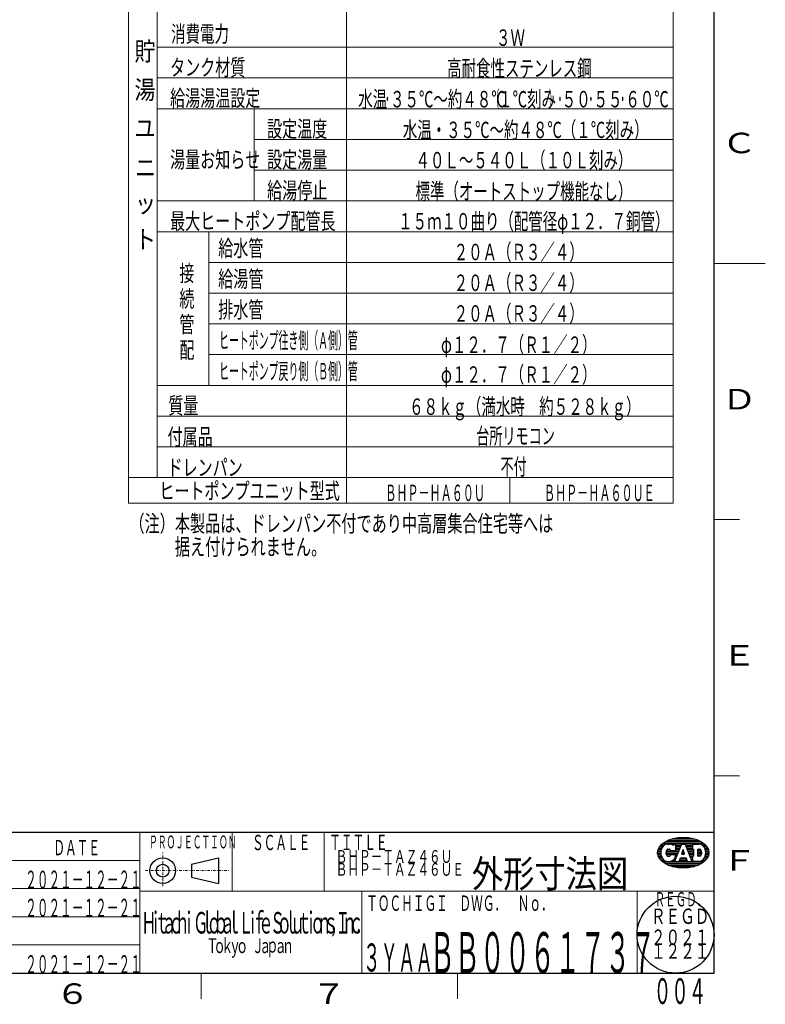
# Model space of a CAD drawing. Extents: x 0 to 420, y 0 to 297.
# Drawn here: x 275 to 420, y 4 to 196 of the extents above; entities that cross this region are included whole.
import ezdxf

# ---------------------------------------------------------------- set-up
doc = ezdxf.new("R2010")
doc.units = 0
doc.linetypes.add('DASHDOT', pattern=[1, 0.5, -0.25, 0, -0.25])
for name, color, linetype in [('M5', 7, 'CONTINUOUS'), ('M6', 3, 'CONTINUOUS'), ('M69', 7, 'CONTINUOUS'), ('M73', 7, 'CONTINUOUS'), ('M74', 7, 'CONTINUOUS'), ('M75', 7, 'CONTINUOUS'), ('M79', 7, 'CONTINUOUS')]:
    doc.layers.add(name, color=color, linetype=linetype)
doc.styles.get("Standard").update_dxf_attribs({"font": 'txt', "bigfont": 'BIGFONT'})

msp = doc.modelspace()

# ---------------------------------------------------------------- linework, layer by layer
at = {"layer": 'M5', "linetype": 'CONTINUOUS', "lineweight": 13}
for p, q in [((295.781909, 272.293437), (295.781909, 101.692837)), ((338.303194, 101.692837), (338.303194, 272.293437)), ((402.060502, 272.293437), (402.060502, 101.692837)), ((301.381909, 264.693437), (301.381909, 106.692837)), ((402.060502, 190.693437), (301.381909, 190.693437)), ((402.060502, 184.692837), (301.381909, 184.692837)), ((402.060502, 178.692837), (301.381909, 178.692837)), ((320.303194, 178.692837), (320.303194, 160.692837)), ((402.060502, 172.692837), (320.303194, 172.692837)), ((402.060502, 166.692837), (320.303194, 166.692837)), ((402.060502, 160.692837), (301.381909, 160.692837)), ((402.060502, 154.692837), (301.381909, 154.692837)), ((311.493909, 154.692837), (311.493909, 124.692837)), ((402.060502, 148.692837), (311.493909, 148.692837)), ((402.060502, 142.692837), (311.419171, 142.692837)), ((402.060502, 136.692837), (311.493909, 136.692837)), ((402.060502, 130.692837), (311.493909, 130.692837)), ((402.060502, 124.692837), (301.381909, 124.692837)), ((402.060502, 118.692837), (301.381909, 118.692837)), ((402.060502, 112.692837), (301.381909, 112.692837)), ((402.060502, 106.692837), (295.781909, 106.692837)), ((338.303194, 106.692837), (301.381909, 106.692837)), ((370.181848, 106.692837), (370.181848, 101.692837)), ((402.060502, 101.692837), (295.781909, 101.692837))]:
    msp.add_line(p, q, dxfattribs=at)
at = {"layer": 'M74', "linetype": 'CONTINUOUS', "lineweight": 25}
msp.add_circle((402.5, 17.5), 7.5, dxfattribs=at)
at = {"layer": 'M79', "color": 7, "linetype": 'CONTINUOUS', "lineweight": 25}
for p, q in [((410, 10), (410, 287)), ((240, 37.5), (410, 37.5)), ((399.417424, 34.7), (400.012957, 34.7)), ((399.669873, 35), (400.327658, 35)), ((400, 35.3), (408, 35.3)), ((400.429286, 35.6), (407.570714, 35.6)), ((400.990983, 35.2), (401.3, 35.2)), ((401, 35.9), (407, 35.9)), ((401.820551, 36.2), (406.179449, 36.2)), ((401.963325, 35), (402.1, 35)), ((402.1, 35.2), (402.1, 34.894427)), ((402.1, 35.2), (402.5, 35.2)), ((403.65, 35.2), (402.317588, 31.8)), ((402.5, 35.2), (402.5, 33.9)), ((402.5, 35), (403.571623, 35)), ((402.5, 34.7), (403.454057, 34.7)), ((403.65, 35.2), (404.35, 35.2)), ((404.35, 35.2), (405.682412, 31.8)), ((404.428377, 35), (405.8, 35)), ((404.545943, 34.7), (405.8, 34.7)), ((405.8, 35.2), (407.009017, 35.2)), ((405.8, 35.2), (405.8, 34.2)), ((407.672342, 35), (408.330127, 35)), ((407.987043, 34.7), (408.582576, 34.7)), ((399, 33.5), (399.6, 33.5)), ((399.025063, 33.8), (399.623215, 33.8)), ((399.025063, 33.2), (399.623215, 33.2)), ((399.101021, 34.1), (399.694602, 34.1)), ((399.101021, 32.9), (399.694602, 32.9)), ((399.230304, 34.4), (399.820116, 34.4)), ((400.6, 33.5), (402.983794, 33.5)), ((400.648612, 33.8), (403.10136, 33.8)), ((400.648612, 33.2), (402.866228, 33.2)), ((400.813454, 34.1), (401.477529, 34.1)), ((400.813454, 32.9), (401.477529, 32.9)), ((400.990983, 34.2), (401.3, 34.2)), ((400.990983, 32.8), (401.3, 32.8)), ((402.5, 33.9), (401.602667, 33.9)), ((402.495826, 33.1), (401.602667, 33.1)), ((402.495826, 32.9), (402.748663, 32.9)), ((402.5, 34.4), (403.336491, 34.4)), ((402.5, 34.1), (403.218926, 34.1)), ((403.727464, 33.2), (404, 34.108593)), ((403.727464, 33.2), (404.272536, 33.2)), ((403.81745, 33.5), (404.18255, 33.5)), ((403.907436, 33.8), (404.092564, 33.8)), ((403.997422, 34.1), (404.002578, 34.1)), ((404.272536, 33.2), (404, 34.108593)), ((404.663509, 34.4), (405.8, 34.4)), ((404.781074, 34.1), (406, 34.1)), ((404.89864, 33.8), (406, 33.8)), ((405.016206, 33.5), (406, 33.5)), ((405.133772, 33.2), (406, 33.2)), ((405.251337, 32.9), (406, 32.9)), ((405.8, 34.2), (406, 34.2)), ((406, 32.8), (405.8, 32.8)), ((405.8, 32.8), (405.8, 31.8)), ((406, 34.2), (406, 32.8)), ((406.8, 34.2), (406.8, 32.8)), ((406.8, 34.2), (407.209017, 34.2)), ((406.8, 34), (407.457775, 34)), ((406.8, 33.7), (407.578709, 33.7)), ((406.8, 33.4), (407.594722, 33.4)), ((406.8, 33.1), (407.511684, 33.1)), ((407.209017, 32.8), (406.8, 32.8)), ((408.179884, 34.4), (408.769696, 34.4)), ((408.305398, 34.1), (408.898979, 34.1)), ((408.305398, 32.9), (408.898979, 32.9)), ((408.376785, 33.8), (408.974937, 33.8)), ((408.376785, 33.2), (408.974937, 33.2)), ((408.4, 33.5), (409, 33.5)), ((308.078572, 31.251659), (313.342243, 32.501659)), ((308.078572, 31.251659), (308.078572, 28.751659)), ((313.342243, 32.501659), (313.342243, 27.501659)), ((399.230304, 32.6), (399.820116, 32.6)), ((399.417424, 32.3), (400.012957, 32.3)), ((399.669873, 32), (400.327658, 32)), ((400, 31.7), (408, 31.7)), ((400.429286, 31.4), (407.570714, 31.4)), ((400.990983, 31.8), (401.3, 31.8)), ((401, 31.1), (407, 31.1)), ((401.820551, 30.8), (406.179449, 30.8)), ((401.963325, 32), (402.395965, 32)), ((402.274679, 32.3), (402.513531, 32.3)), ((402.317588, 31.8), (403.189003, 31.8)), ((402.431371, 32.6), (402.631097, 32.6)), ((403.189003, 31.8), (403.458233, 32.5)), ((403.265926, 32), (404.734074, 32)), ((403.38131, 32.3), (404.61869, 32.3)), ((403.458233, 32.5), (404.541767, 32.5)), ((404.810997, 31.8), (404.541767, 32.5)), ((404.810997, 31.8), (405.682412, 31.8)), ((405.368903, 32.6), (405.8, 32.6)), ((405.486469, 32.3), (405.8, 32.3)), ((405.604035, 32), (405.8, 32)), ((407.009017, 31.8), (405.8, 31.8)), ((407.672342, 32), (408.330127, 32)), ((407.987043, 32.3), (408.582576, 32.3)), ((408.179884, 32.6), (408.769696, 32.6)), ((308.078572, 28.751659), (313.342243, 27.501659)), ((25, 10), (410, 10))]:
    msp.add_line(p, q, dxfattribs=at)
at = {"layer": 'M79', "color": 7, "linetype": 'CONTINUOUS', "lineweight": 13}
for p, q in [((410, 148.5), (420, 148.5)), ((410, 98.5), (415, 98.5)), ((410, 48.5), (415, 48.5)), ((298, 37.5), (298, 10)), ((316, 37.5), (316, 26)), ((334, 37.5), (334, 26)), ((240, 32), (298, 32)), ((240, 26.5), (298, 26.5)), ((298, 26), (410, 26)), ((341.3, 26), (341.3, 10)), ((395, 26), (395, 10)), ((248, 21), (298, 21)), ((240, 15.5), (298, 15.5)), ((310, 5), (310, 10)), ((360, 5), (360, 10))]:
    msp.add_line(p, q, dxfattribs=at)
at = {"layer": 'M79', "color": 7, "linetype": 'DASHDOT', "lineweight": 13}
for p, q in [((302.493366, 26.945247), (302.493366, 33.62408)), ((299.09737, 30.001659), (315.354218, 30.001659))]:
    msp.add_line(p, q, dxfattribs=at)
at = {"layer": 'M79', "color": 7, "linetype": 'CONTINUOUS', "lineweight": 25}
for radius in [2.5, 1.25]:
    msp.add_circle((302.493366, 30.001659), radius, dxfattribs=at)
for centre, radius, start, end in [((401.55, 33.5), 1.95, 138.189685, 221.810315), ((400.990983, 34), 1.2, 90, 138.189685), ((401.3, 34), 1.2, 48.189685, 90), ((407.009017, 34), 1.2, 41.810315, 90), ((406.45, 33.5), 1.95, 318.189685, 401.810315), ((401.55, 33.5), 0.95, 138.189685, 221.810315), ((400.990983, 34), 0.2, 90, 138.189685), ((400.990983, 33), 0.2, 221.810315, 270), ((401.3, 34), 0.2, 41.810315, 90), ((401.3, 33), 1.2, 270, 364.780192), ((401.3, 33), 0.2, 270, 318.189685), ((400.740983, 33.5), 0.95, 24.901062, 41.810315), ((400.740983, 33.5), 0.95, 318.189685, 335.098938), ((407.209017, 34), 0.2, 41.810315, 90), ((407.209017, 33), 0.2, 270, 318.189685), ((406.65, 33.5), 0.95, 318.189685, 401.810315), ((400.990983, 33), 1.2, 221.810315, 270), ((407.009017, 33), 1.2, 270, 318.189685)]:
    msp.add_arc(centre, radius, start, end, dxfattribs=at)
msp.add_ellipse((404, 33.5), major_axis=(5, 0), ratio=0.6, dxfattribs=at)

# ---------------------------------------------------------------- texts
at = {"layer": 'M5'}
for s, height, width, p in [('\u3000消費電力', 3.2, 0.645833, (301.306665, 191.693438)), ('\u3000３Ｗ', 3.2, 0.645833, (364.668512, 190.950541)), ('貯', 3.6, 0.833333, (296.97327, 188.075358)), ('タンク材質', 3.2, 0.671875, (303.92503, 185.1524)), ('高耐食性ステンレス鋼', 3.2, 0.645833, (357.948511, 184.949946)), ('湯', 3.6, 0.833333, (296.97327, 180.575343)), ('給湯湯温設定', 3.2, 0.671875, (303.92503, 179.152385)), ('水温', 3.2, 0.645859, (340.623041, 178.949931)), ('３５℃～約４８℃', 3.2, 0.645859, (346.82329, 178.949931)), ('（', 3.2, 0.32293, (366.680803, 178.949931)), ('１℃刻み', 3.2, 0.645859, (367.904142, 178.949931)), ('）・', 3.2, 0.32293, (377.841253, 178.949931)), ('・', 3.2, 0.32293, (345.599951, 178.949931)), ('５０', 3.2, 0.645859, (380.30464, 178.949931)), ('・', 3.2, 0.32293, (385.281552, 178.949931)), ('５５', 3.2, 0.645859, (386.504888, 178.949931)), ('・', 3.2, 0.32293, (391.4818, 178.949931)), ('６０℃', 3.2, 0.645859, (392.705137, 178.949931)), ('設定温度', 3.2, 0.671875, (322.84631, 173.152377)), ('ユ', 3.6, 0.833333, (296.97327, 173.075343)), ('水温・３５℃～約４８℃（１℃刻み）', 3.2, 0.645833, (349.304865, 172.949931)), ('湯量お知らせ', 3.2, 0.671875, (303.92503, 167.152377)), ('設定湯量', 3.2, 0.671875, (322.84631, 167.152377)), ('４０Ｌ～５４０Ｌ（１０Ｌ刻み）', 3.2, 0.645833, (351.784864, 167.055201)), ('ニ', 3.6, 0.833333, (297.081913, 165.393153)), ('給湯停止', 3.2, 0.671875, (322.84631, 161.152385)), ('標準（オートストップ機能なし）', 3.2, 0.645859, (351.78412, 160.949931)), ('ッ', 3.6, 0.833333, (297.081913, 158.393153)), ('最大ヒートポンプ配管長', 3.2, 0.671875, (303.92503, 155.152385)), ('\u3000１５ｍ１０曲り（配管径φ１２．７銅管）', 3.2, 0.645833, (345.584864, 155.121959)), ('ト', 3.6, 0.833333, (297.081913, 151.393153)), ('給水管', 3.2, 0.671875, (313.309872, 149.864894)), ('２０Ａ（Ｒ３／４）', 3.2, 0.645833, (359.228514, 149.121959)), ('\u3000接', 3.2, 0.671875, (302.798924, 144.997355)), ('給湯管', 3.2, 0.671875, (313.309872, 143.864894)), ('２０Ａ（Ｒ３／４）', 3.2, 0.645833, (359.228514, 143.121959)), ('\u3000続', 3.2, 0.671875, (302.798924, 139.997355)), ('排水管', 3.2, 0.671875, (313.309872, 137.864894)), ('２０Ａ（Ｒ３／４）', 3.2, 0.645833, (359.228514, 137.14178)), ('\u3000管', 3.2, 0.671875, (302.798924, 134.997355)), ('ヒートポンプ往き側（Ａ側）管', 3.2, 0.442708, (313.476538, 131.864894)), ('φ１２．７（Ｒ１／２）', 3.2, 0.645833, (356.748514, 131.031413)), ('\u3000配', 3.2, 0.671875, (302.798924, 129.997355)), ('ヒートポンプ戻り側（Ｂ側）管', 3.2, 0.442708, (313.476538, 125.864894)), ('φ１２．７（Ｒ１／２）', 3.2, 0.645833, (356.748514, 125.217769)), ('質量', 3.2, 0.671875, (303.577076, 119.152385)), ('６８ｋｇ（満水時\u3000約５２８ｋｇ）', 3.2, 0.645833, (350.540232, 118.949931)), ('付属品', 3.2, 0.671875, (303.424633, 113.066661)), ('台所リモコン', 3.2, 0.585937, (363.615695, 113.217769)), ('ドレンパン', 3.2, 0.671875, (303.424641, 107.066661)), ('不付', 3.2, 0.585937, (368.359995, 107.217769)), ('ヒートポンプユニット型式', 3.2, 0.671875, (301.824642, 102.507121)), ('ＢＨＰ－ＨＡ６０Ｕ', 3.2, 0.494792, (345.887736, 102.121989)), ('ＢＨＰ－ＨＡ６０ＵＥ', 3.2, 0.494792, (376.843162, 102.121989)), ('（注）本製品は、ドレンパン不付であり中高層集合住宅等へは', 3.24576, 0.666667, (295.998292, 96.111674)), ('\u3000\u3000\u3000据え付けられません。', 3.24576, 0.666667, (295.998292, 91.567607))]:
    msp.add_text(s, height=height, dxfattribs=dict(at, width=width)).set_placement(p)
at = {"layer": 'M6'}
for s, height, width, p in [('ＢＨＰ－ＴＡＺ４６Ｕ', 2.5, 0.666667, (336.217908, 31.509897)), ('外形寸法図', 5.3625, 0.833333, (362.775292, 26.711994)), ('ＢＨＰ－ＴＡＺ４６ＵＥ', 2.5, 0.666667, (336.217908, 29.007545))]:
    msp.add_text(s, height=height, dxfattribs=dict(at, width=width)).set_placement(p)
at = {"layer": 'M69', "width": 0.5}
msp.add_text('００４', height=5, dxfattribs=at).set_placement((398.25, 4))
at = {"layer": 'M73'}
for s, height, width, p in [('ＢＢ００６１７３７', 8, 0.447917, (354.558346, 10)), ('３ＹＡＡ', 5.5, 0.454545, (341.549988, 10.3))]:
    msp.add_text(s, height=height, dxfattribs=dict(at, width=width)).set_placement(p)
at = {"layer": 'M74', "width": 0.694444}
for s, p in [('ＲＥＧＤ', (397.708333, 19.6)), ('２０２１', (397.708333, 15.5)), ('１２２１', (397.708333, 12.8))]:
    msp.add_text(s, height=3, dxfattribs=at).set_placement(p)
at = {"layer": 'M75', "width": 0.47619}
for p in [(275.666667, 26.5), (275.666667, 21), (275.666667, 10)]:
    msp.add_text('２０２１－１２－２１', height=3.5, dxfattribs=at).set_placement(p)
at = {"layer": 'M79', "color": 7}
for s, height, width, p in [('Ｃ', 4, 1.25, (411.5, 170)), ('Ｄ', 4, 1.25, (411.5, 120)), ('Ｅ', 4, 1.25, (411.5, 70)), ('ＰＲＯＪＥＣＴＩＯＮ', 2.5, 0.5, (299.816162, 34.347473)), ('ＳＣＡＬＥ', 3, 0.555556, (319.896495, 34.001312)), ('ＴＩＴＬＥ', 3, 0.555556, (334.966502, 34.001312)), ('ＤＡＴＥ', 3, 0.555556, (281.166667, 33)), ('Ｆ', 4, 1.25, (411.5, 30)), ('ＴＯＣＨＩＧＩ\u3000ＤＷＧ．\u3000Ｎｏ．', 3, 0.555556, (342.164164, 22.153)), ('ＲＥＧＤ．', 2.8, 0.535714, (398.43067, 23.014603)), ('Ｈ', 4.2, 0.515873, (298.321647, 17.727871)), ('ｉ', 4.2, 0.515873, (299.621647, 17.727871)), ('ｔ', 4.2, 0.515873, (300.921647, 17.727871)), ('ｈ', 4.2, 0.515873, (304.821647, 17.727871)), ('ｉ', 4.2, 0.515873, (306.121647, 17.727871)), ('Ｇ', 4.2, 0.515873, (308.421647, 17.727871)), ('ｌ', 4.2, 0.515873, (309.721647, 17.727871)), ('ｂ', 4.2, 0.515873, (312.321647, 17.727871)), ('ｌ', 4.2, 0.515873, (314.921648, 17.727871)), ('Ｌ', 4.2, 0.515873, (317.221647, 17.727871)), ('ｉ', 4.2, 0.515873, (318.521646, 17.727871)), ('ｆ', 4.2, 0.515873, (319.821647, 17.727871)), ('Ｓ', 4.2, 0.515873, (323.421646, 17.727871)), ('ｌ', 4.2, 0.515873, (326.021646, 17.727871)), ('ｔ', 4.2, 0.515873, (328.621646, 17.727871)), ('ｉ', 4.2, 0.515873, (329.921646, 17.727871)), ('Ｉ', 4.2, 0.515873, (336.121643, 17.727871)), ('ａ', 4.2, 0.515873, (302.221647, 17.727871)), ('ｃ', 4.2, 0.515873, (303.521647, 17.727871)), ('ｏ', 4.2, 0.515873, (311.021647, 17.727871)), ('ａ', 4.2, 0.515873, (313.621647, 17.727871)), ('ｅ', 4.2, 0.515873, (321.121646, 17.727871)), ('ｏ', 4.2, 0.515873, (324.721645, 17.727871)), ('ｕ', 4.2, 0.515873, (327.321645, 17.727871)), ('ｏ', 4.2, 0.515873, (331.221645, 17.727871)), ('ｎ', 4.2, 0.515873, (332.521644, 17.727871)), ('ｓ', 4.2, 0.515873, (333.821643, 17.727871)), ('ｎ', 4.2, 0.515873, (337.421642, 17.727871)), ('ｃ', 4.2, 0.515873, (338.721641, 17.727871)), ('，', 4.2, 0.515873, (335.121643, 17.727871)), ('．', 4.2, 0.515873, (340.02164, 17.727871)), ('Ｔ', 2.9, 0.603448, (310.979857, 13.906361)), ('ｏ', 2.9, 0.603448, (312.379815, 13.906361)), ('ｋ', 2.9, 0.603448, (313.87987, 13.906361)), ('ｙ', 2.9, 0.603448, (315.379773, 13.906361)), ('ｏ', 2.9, 0.603448, (316.779853, 13.906361)), ('Ｊ', 2.9, 0.603448, (319.879855, 13.906359)), ('ａ', 2.9, 0.603448, (321.279813, 13.906359)), ('ｐ', 2.9, 0.603448, (322.679892, 14.006361)), ('ａ', 2.9, 0.603448, (324.279801, 13.906359)), ('ｎ', 2.9, 0.603448, (325.739766, 13.906359)), ('６', 4, 1.25, (281.5, 4)), ('７', 4, 1.25, (331.5, 4))]:
    msp.add_text(s, height=height, dxfattribs=dict(at, width=width)).set_placement(p)

doc.saveas('drawing.dxf')
